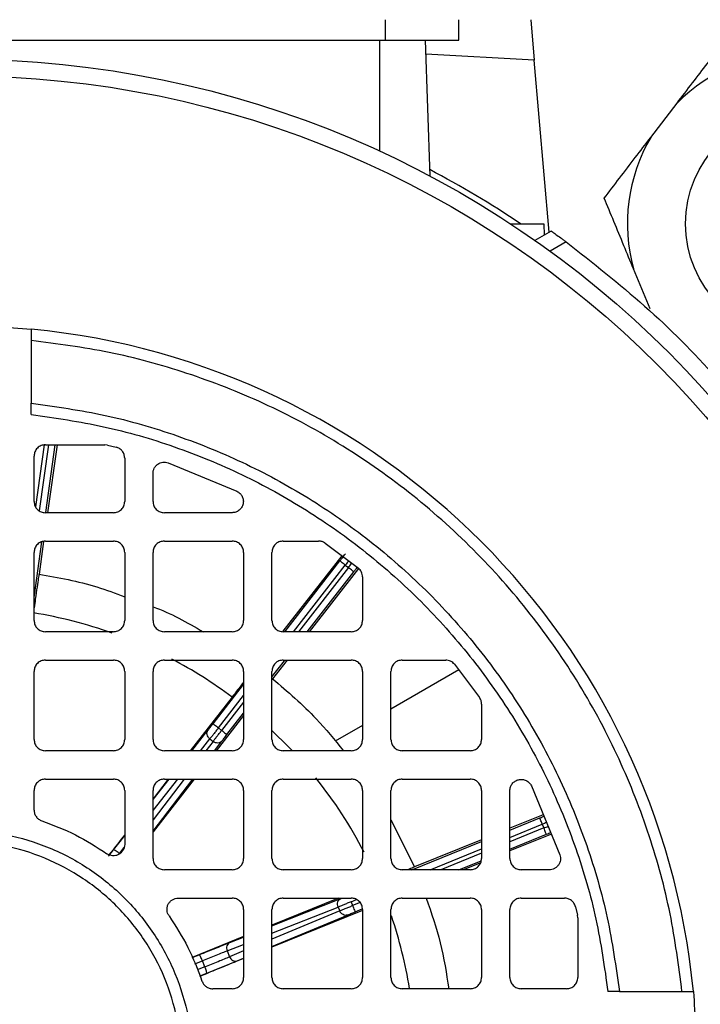
# Model space of a CAD drawing. Units: millimetres. Extents: x 52 to 5408, y 52 to 3809.
# Drawn here: x 1382 to 1442, y 3027 to 3113 of the extents above; entities that cross this region are included whole.
import ezdxf

# ---------------------------------------------------------------- set-up
doc = ezdxf.new("R2010")
doc.units = ezdxf.units.MM
doc.header["$LTSCALE"] = 13

msp = doc.modelspace()

# ---------------------------------------------------------------- linework, layer by layer
at = {"color": 7, "linetype": 'Continuous', "lineweight": 25}
for p, q in [((1414.648, 3113.472), (1414.648, 3111.672)), ((1421.148, 3111.672), (1421.148, 3113.472)), ((1427.489, 3113.472), (1427.802, 3109.894)), ((1339.648, 3111.672), (1414.648, 3111.672)), ((1414.148, 3111.672), (1414.148, 3101.866)), ((1418.176, 3111.672), (1418.595, 3099.666)), ((1427.802, 3109.894), (1418.219, 3110.435)), ((1429.128, 3094.734), (1427.802, 3109.894)), ((1438.085, 3103.086), (1440.403, 3106.11)), ((1425.689, 3095.472), (1428.648, 3095.472)), ((1428.648, 3095.472), (1428.665, 3094.467)), ((1429.291, 3094.828), (1427.86, 3094.001)), ((1430.621, 3093.864), (1429.202, 3093.044)), ((1438.022, 3087.966), (1436.562, 3091.486)), ((1383.398, 3085.166), (1383.398, 3079.637)), ((1383.398, 3078.631), (1383.398, 3079.637)), ((1383.794, 3070.484), (1384.556, 3075.953)), ((1384.919, 3075.972), (1384.109, 3070.152)), ((1384.648, 3075.972), (1389.905, 3075.972)), ((1384.691, 3069.984), (1385.525, 3075.972)), ((1385.674, 3075.972), (1384.838, 3069.972)), ((1390.137, 3075.944), (1389.905, 3075.972)), ((1390.137, 3075.944), (1390.893, 3075.758)), ((1383.648, 3070.972), (1383.648, 3074.972)), ((1391.648, 3074.789), (1391.648, 3070.972)), ((1395.475, 3074.388), (1401.558, 3071.872)), ((1394.148, 3070.972), (1394.148, 3073.443)), ((1390.648, 3069.972), (1384.648, 3069.972)), ((1401.122, 3069.972), (1395.148, 3069.972)), ((1383.648, 3062.493), (1384.333, 3067.409)), ((1384.485, 3067.439), (1384.085, 3064.567)), ((1384.648, 3067.472), (1390.648, 3067.472)), ((1395.148, 3067.472), (1401.148, 3067.472)), ((1405.648, 3067.472), (1408.771, 3067.472)), ((1383.648, 3060.472), (1383.648, 3066.472)), ((1391.648, 3066.472), (1391.648, 3060.472)), ((1394.148, 3060.472), (1394.148, 3066.472)), ((1402.148, 3066.472), (1402.148, 3060.472)), ((1404.648, 3060.472), (1404.648, 3066.472)), ((1409.346, 3067.29), (1412.275, 3065.084)), ((1410.817, 3066.182), (1405.621, 3059.514)), ((1405.774, 3059.472), (1410.648, 3065.726)), ((1406.535, 3059.472), (1411.122, 3065.357)), ((1411.404, 3065.138), (1406.988, 3059.472)), ((1407.749, 3059.472), (1411.877, 3064.769)), ((1412.288, 3065.058), (1407.935, 3059.472)), ((1411.122, 3065.357), (1411.404, 3065.138)), ((1412.648, 3064.306), (1412.648, 3060.472)), ((1390.648, 3059.472), (1384.648, 3059.472)), ((1401.148, 3059.472), (1395.148, 3059.472)), ((1411.648, 3059.472), (1405.648, 3059.472)), ((1384.648, 3056.972), (1390.648, 3056.972)), ((1395.148, 3056.972), (1401.148, 3056.972)), ((1405.987, 3056.972), (1404.703, 3055.325)), ((1405.648, 3056.972), (1411.648, 3056.972)), ((1416.148, 3056.972), (1419.982, 3056.972)), ((1404.648, 3055.493), (1405.743, 3056.898)), ((1421.133, 3056.104), (1415.148, 3052.649)), ((1420.761, 3056.599), (1422.966, 3053.669)), ((1383.648, 3049.972), (1383.648, 3055.972)), ((1391.648, 3055.972), (1391.648, 3049.972)), ((1394.148, 3049.972), (1394.148, 3055.972)), ((1402.148, 3055.972), (1402.148, 3049.972)), ((1404.648, 3049.972), (1404.648, 3055.972)), ((1412.648, 3055.972), (1412.648, 3049.972)), ((1415.148, 3049.972), (1415.148, 3055.972)), ((1399.45, 3051.356), (1402.148, 3054.818)), ((1401.128, 3053.714), (1397.438, 3048.972)), ((1399.923, 3050.987), (1402.148, 3053.842)), ((1402.148, 3053.261), (1400.205, 3050.768)), ((1423.148, 3053.094), (1423.148, 3049.972)), ((1402.148, 3052.081), (1399.721, 3048.972)), ((1400.678, 3050.399), (1402.148, 3052.285)), ((1399.923, 3050.987), (1400.205, 3050.768)), ((1412.648, 3051.205), (1410.24, 3049.815)), ((1397.562, 3048.972), (1398.995, 3050.776)), ((1398.334, 3048.972), (1399.166, 3050.02)), ((1399.166, 3050.02), (1399.452, 3049.797)), ((1399.452, 3049.797), (1398.82, 3048.972)), ((1399.581, 3048.972), (1400.227, 3049.816)), ((1390.648, 3048.972), (1384.648, 3048.972)), ((1401.148, 3048.972), (1395.148, 3048.972)), ((1411.648, 3048.972), (1405.648, 3048.972)), ((1422.148, 3048.972), (1416.148, 3048.972)), ((1384.648, 3046.472), (1390.648, 3046.472)), ((1397.77, 3046.472), (1394.148, 3041.831)), ((1395.493, 3046.472), (1394.148, 3044.743)), ((1394.148, 3043.698), (1396.349, 3046.472)), ((1394.148, 3044.671), (1395.578, 3046.472)), ((1394.148, 3041.869), (1397.669, 3046.472)), ((1396.908, 3046.472), (1394.148, 3042.864)), ((1395.148, 3046.472), (1401.148, 3046.472)), ((1405.648, 3046.472), (1411.648, 3046.472)), ((1416.148, 3046.472), (1422.148, 3046.472)), ((1427.548, 3045.881), (1430.064, 3039.799)), ((1383.648, 3043.743), (1383.648, 3045.472)), ((1391.648, 3045.472), (1391.648, 3040.707)), ((1394.148, 3039.472), (1394.148, 3045.472)), ((1402.148, 3045.472), (1402.148, 3039.472)), ((1404.648, 3039.472), (1404.648, 3045.472)), ((1412.648, 3045.472), (1412.648, 3039.472)), ((1415.148, 3039.472), (1415.148, 3045.472)), ((1423.148, 3045.472), (1423.148, 3039.472)), ((1425.648, 3039.472), (1425.648, 3045.446)), ((1428.602, 3043.333), (1425.648, 3042.135)), ((1425.648, 3041.977), (1428.288, 3043.047)), ((1415.148, 3042.888), (1417.242, 3038.727)), ((1425.648, 3041.329), (1428.513, 3042.491)), ((1428.647, 3042.16), (1425.648, 3040.944)), ((1428.513, 3042.491), (1428.647, 3042.16)), ((1391.648, 3041.53), (1390.203, 3039.673)), ((1429.31, 3041.622), (1425.648, 3040.137)), ((1425.648, 3040.296), (1428.873, 3041.604)), ((1417.003, 3038.472), (1423.148, 3040.963)), ((1423.148, 3041.122), (1417.242, 3038.727)), ((1390.292, 3039.776), (1390.649, 3040.234)), ((1418.6, 3038.472), (1423.148, 3040.316)), ((1423.148, 3039.93), (1419.551, 3038.472)), ((1421.148, 3038.472), (1423.107, 3039.266)), ((1423.073, 3039.093), (1421.54, 3038.472)), ((1401.148, 3038.472), (1395.148, 3038.472)), ((1411.648, 3038.472), (1405.648, 3038.472)), ((1422.148, 3038.472), (1416.148, 3038.472)), ((1429.119, 3038.472), (1426.648, 3038.472)), ((1396.383, 3035.972), (1401.148, 3035.972)), ((1410.51, 3035.972), (1404.648, 3033.589)), ((1404.648, 3033.528), (1410.72, 3035.927)), ((1404.648, 3032.878), (1410.49, 3035.186)), ((1405.648, 3035.972), (1411.648, 3035.972)), ((1410.49, 3035.186), (1410.626, 3034.85)), ((1411.63, 3035.645), (1412.112, 3035.841)), ((1411.63, 3035.645), (1411.764, 3035.314)), ((1412.421, 3035.58), (1411.764, 3035.314)), ((1416.148, 3035.972), (1422.148, 3035.972)), ((1426.648, 3035.972), (1430.465, 3035.972)), ((1431.435, 3035.217), (1431.621, 3034.461)), ((1402.148, 3034.972), (1402.148, 3028.972)), ((1404.648, 3028.972), (1404.648, 3034.972)), ((1412.648, 3034.891), (1404.648, 3031.655)), ((1410.626, 3034.85), (1404.648, 3032.364)), ((1404.648, 3031.709), (1411.307, 3034.479)), ((1411.989, 3034.758), (1412.617, 3035.012)), ((1412.648, 3034.972), (1412.648, 3028.972)), ((1415.148, 3028.972), (1415.148, 3034.972)), ((1423.148, 3034.972), (1423.148, 3028.972)), ((1425.648, 3028.972), (1425.648, 3034.972)), ((1431.648, 3034.229), (1431.621, 3034.461)), ((1431.648, 3034.229), (1431.648, 3028.972)), ((1402.148, 3032.574), (1397.603, 3030.727)), ((1400.697, 3031.317), (1402.148, 3031.89)), ((1400.927, 3032.058), (1402.148, 3032.54)), ((1397.606, 3030.72), (1398.221, 3030.97)), ((1400.697, 3031.317), (1400.904, 3030.806)), ((1402.148, 3031.324), (1400.904, 3030.806)), ((1397.837, 3030.166), (1398.514, 3030.441)), ((1402.148, 3030.643), (1398.291, 3029.083)), ((1398.727, 3029.915), (1398.514, 3030.441)), ((1401.585, 3030.435), (1402.148, 3030.669)), ((1398.727, 3029.915), (1398.056, 3029.643)), ((1398.288, 3029.09), (1398.885, 3029.331)), ((1401.148, 3027.972), (1399.419, 3027.972)), ((1411.648, 3027.972), (1405.648, 3027.972)), ((1422.148, 3027.972), (1416.148, 3027.972)), ((1430.648, 3027.972), (1426.648, 3027.972)), ((1435.313, 3027.722), (1434.307, 3027.722)), ((1435.313, 3027.722), (1440.842, 3027.722))]:
    msp.add_line(p, q, dxfattribs=at)
at = {"color": 7, "linetype": 'Continuous', "lineweight": 25, "flags": 128}
msp.add_lwpolyline([(1406.395, 3049.026), (1406.089, 3049.347), (1404.681, 3050.738)], dxfattribs=at)
at = {"color": 7, "linetype": 'Continuous', "lineweight": 25}
for centre, radius in [((1377.148, 3021.472), 88.5), ((1377.148, 3021.472), 87.036), ((1451.148, 3095.472), 10)]:
    msp.add_circle(centre, radius, dxfattribs=at)
for centre, radius, start, end in [((1451.148, 3095.472), 15.121, 89.76122, 135.28413), ((1451.148, 3095.472), 15.121, 149.76122, 195.28413), ((1377.148, 3021.472), 89, 56.24908, 62.25919), ((1377.148, 3021.472), 65, 5.51773, 84.48227), ((1377.148, 3021.472), 40.182, 70.5193, 80.78056), ((1377.148, 3021.472), 40.182, 53.36051, 62.31695), ((1377.148, 3021.472), 40.182, 27.4876, 38.67226), ((1377.148, 3021.472), 40.182, 9.35051, 18.76197)]:
    msp.add_arc(centre, radius, start, end, dxfattribs=at)
for points in [[(1414.648, 3111.672), (1415.5, 3111.672), (1417.203, 3111.672), (1419.352, 3111.672), (1420.855, 3111.672), (1421.05, 3111.672), (1421.148, 3111.672)], [(1430.621, 3093.864), (1432.968, 3092.02), (1437.66, 3088.332), (1444.008, 3081.984), (1447.696, 3077.291), (1449.54, 3074.945)], [(1370.898, 3086.17), (1372.981, 3086.321), (1377.148, 3086.622), (1381.315, 3086.321), (1383.398, 3086.17)], [(1383.398, 3079.637), (1385.582, 3079.33), (1389.951, 3078.715), (1396.319, 3076.864), (1402.448, 3074.359), (1408.253, 3071.164), (1413.66, 3067.338), (1418.602, 3062.926), (1423.014, 3057.984), (1426.84, 3052.576), (1430.035, 3046.772), (1432.54, 3040.643), (1434.392, 3034.275), (1435.006, 3029.906), (1435.313, 3027.722)], [(1383.398, 3078.631), (1385.538, 3078.326), (1389.819, 3077.716), (1396.059, 3075.893), (1402.064, 3073.431), (1407.751, 3070.294), (1413.05, 3066.542), (1417.893, 3062.216), (1422.218, 3057.374), (1425.971, 3052.075), (1429.107, 3046.388), (1431.569, 3040.383), (1433.393, 3034.143), (1434.002, 3029.862), (1434.307, 3027.722)], [(1384.648, 3075.972), (1384.517, 3075.957), (1384.255, 3075.927), (1383.924, 3075.695), (1383.693, 3075.365), (1383.663, 3075.103), (1383.648, 3074.972)], [(1391.648, 3074.789), (1391.637, 3074.899), (1391.616, 3075.12), (1391.45, 3075.413), (1391.206, 3075.646), (1390.998, 3075.721), (1390.893, 3075.758)], [(1394.148, 3073.443), (1394.153, 3073.522), (1394.164, 3073.681), (1394.251, 3073.905), (1394.385, 3074.104), (1394.562, 3074.265), (1394.773, 3074.38), (1395.004, 3074.441), (1395.245, 3074.45), (1395.398, 3074.409), (1395.475, 3074.388)], [(1401.558, 3071.872), (1401.654, 3071.813), (1401.846, 3071.695), (1402.04, 3071.411), (1402.135, 3071.085), (1402.115, 3070.744), (1401.984, 3070.428), (1401.757, 3070.176), (1401.458, 3070.005), (1401.234, 3069.983), (1401.122, 3069.972)], [(1383.648, 3070.972), (1383.663, 3070.841), (1383.693, 3070.579), (1383.924, 3070.248), (1384.255, 3070.017), (1384.517, 3069.987), (1384.648, 3069.972)], [(1390.648, 3069.972), (1390.779, 3069.987), (1391.041, 3070.017), (1391.371, 3070.248), (1391.603, 3070.579), (1391.633, 3070.841), (1391.648, 3070.972)], [(1394.148, 3070.972), (1394.163, 3070.841), (1394.193, 3070.579), (1394.424, 3070.248), (1394.755, 3070.017), (1395.017, 3069.987), (1395.148, 3069.972)], [(1384.648, 3067.472), (1384.517, 3067.457), (1384.255, 3067.427), (1383.924, 3067.195), (1383.693, 3066.865), (1383.663, 3066.603), (1383.648, 3066.472)], [(1391.648, 3066.472), (1391.633, 3066.603), (1391.603, 3066.865), (1391.371, 3067.195), (1391.041, 3067.427), (1390.779, 3067.457), (1390.648, 3067.472)], [(1395.148, 3067.472), (1395.017, 3067.457), (1394.755, 3067.427), (1394.424, 3067.195), (1394.193, 3066.865), (1394.163, 3066.603), (1394.148, 3066.472)], [(1402.148, 3066.472), (1402.133, 3066.603), (1402.103, 3066.865), (1401.871, 3067.195), (1401.541, 3067.427), (1401.279, 3067.457), (1401.148, 3067.472)], [(1405.648, 3067.472), (1405.517, 3067.457), (1405.255, 3067.427), (1404.924, 3067.195), (1404.693, 3066.865), (1404.663, 3066.603), (1404.648, 3066.472)], [(1409.346, 3067.29), (1409.257, 3067.342), (1409.079, 3067.447), (1408.873, 3067.464), (1408.771, 3067.472)], [(1411.122, 3065.357), (1411.06, 3065.406), (1410.936, 3065.502), (1410.78, 3065.623), (1410.671, 3065.709), (1410.656, 3065.72), (1410.648, 3065.726)], [(1411.877, 3064.769), (1411.869, 3064.775), (1411.855, 3064.786), (1411.745, 3064.872), (1411.589, 3064.993), (1411.465, 3065.09), (1411.404, 3065.138)], [(1412.648, 3064.306), (1412.643, 3064.38), (1412.633, 3064.529), (1412.556, 3064.74), (1412.44, 3064.933), (1412.33, 3065.034), (1412.275, 3065.084)], [(1383.648, 3060.472), (1383.663, 3060.341), (1383.693, 3060.079), (1383.924, 3059.748), (1384.255, 3059.517), (1384.517, 3059.487), (1384.648, 3059.472)], [(1390.648, 3059.472), (1390.779, 3059.487), (1391.041, 3059.517), (1391.371, 3059.748), (1391.603, 3060.079), (1391.633, 3060.341), (1391.648, 3060.472)], [(1394.148, 3060.472), (1394.163, 3060.341), (1394.193, 3060.079), (1394.424, 3059.748), (1394.755, 3059.517), (1395.017, 3059.487), (1395.148, 3059.472)], [(1401.148, 3059.472), (1401.279, 3059.487), (1401.541, 3059.517), (1401.871, 3059.748), (1402.103, 3060.079), (1402.133, 3060.341), (1402.148, 3060.472)], [(1404.648, 3060.472), (1404.663, 3060.341), (1404.693, 3060.079), (1404.924, 3059.748), (1405.255, 3059.517), (1405.517, 3059.487), (1405.648, 3059.472)], [(1411.648, 3059.472), (1411.779, 3059.487), (1412.041, 3059.517), (1412.371, 3059.748), (1412.603, 3060.079), (1412.633, 3060.341), (1412.648, 3060.472)], [(1384.648, 3056.972), (1384.517, 3056.957), (1384.255, 3056.927), (1383.924, 3056.695), (1383.693, 3056.365), (1383.663, 3056.103), (1383.648, 3055.972)], [(1391.648, 3055.972), (1391.633, 3056.103), (1391.603, 3056.365), (1391.371, 3056.695), (1391.041, 3056.927), (1390.779, 3056.957), (1390.648, 3056.972)], [(1395.148, 3056.972), (1395.017, 3056.957), (1394.755, 3056.927), (1394.424, 3056.695), (1394.193, 3056.365), (1394.163, 3056.103), (1394.148, 3055.972)], [(1402.148, 3055.972), (1402.133, 3056.103), (1402.103, 3056.365), (1401.871, 3056.695), (1401.541, 3056.927), (1401.279, 3056.957), (1401.148, 3056.972)], [(1405.648, 3056.972), (1405.517, 3056.957), (1405.255, 3056.927), (1404.924, 3056.695), (1404.693, 3056.365), (1404.663, 3056.103), (1404.648, 3055.972)], [(1412.648, 3055.972), (1412.633, 3056.103), (1412.603, 3056.365), (1412.371, 3056.695), (1412.041, 3056.927), (1411.779, 3056.957), (1411.648, 3056.972)], [(1416.148, 3056.972), (1416.017, 3056.957), (1415.755, 3056.927), (1415.424, 3056.695), (1415.193, 3056.365), (1415.163, 3056.103), (1415.148, 3055.972)], [(1420.761, 3056.599), (1420.71, 3056.654), (1420.609, 3056.764), (1420.417, 3056.88), (1420.205, 3056.957), (1420.056, 3056.967), (1419.982, 3056.972)], [(1423.148, 3053.094), (1423.14, 3053.197), (1423.123, 3053.403), (1423.019, 3053.581), (1422.966, 3053.669)], [(1399.923, 3050.987), (1399.849, 3050.893), (1399.701, 3050.704), (1399.493, 3050.437), (1399.306, 3050.198), (1399.213, 3050.079), (1399.166, 3050.02)], [(1399.45, 3051.356), (1399.457, 3051.35), (1399.472, 3051.339), (1399.582, 3051.253), (1399.738, 3051.132), (1399.861, 3051.036), (1399.923, 3050.987)], [(1383.648, 3049.972), (1383.663, 3049.841), (1383.693, 3049.579), (1383.924, 3049.248), (1384.255, 3049.017), (1384.517, 3048.987), (1384.648, 3048.972)], [(1390.648, 3048.972), (1390.779, 3048.987), (1391.041, 3049.017), (1391.371, 3049.248), (1391.603, 3049.579), (1391.633, 3049.841), (1391.648, 3049.972)], [(1394.148, 3049.972), (1394.163, 3049.841), (1394.193, 3049.579), (1394.424, 3049.248), (1394.755, 3049.017), (1395.017, 3048.987), (1395.148, 3048.972)], [(1399.166, 3050.02), (1399.109, 3050.074), (1398.994, 3050.182), (1398.908, 3050.394), (1398.898, 3050.607), (1398.963, 3050.72), (1398.995, 3050.776)], [(1399.452, 3049.797), (1399.498, 3049.857), (1399.591, 3049.976), (1399.777, 3050.216), (1399.984, 3050.483), (1400.131, 3050.673), (1400.205, 3050.768)], [(1400.205, 3050.768), (1400.267, 3050.72), (1400.39, 3050.623), (1400.546, 3050.502), (1400.656, 3050.416), (1400.671, 3050.405), (1400.678, 3050.399)], [(1401.148, 3048.972), (1401.279, 3048.987), (1401.541, 3049.017), (1401.871, 3049.248), (1402.103, 3049.579), (1402.133, 3049.841), (1402.148, 3049.972)], [(1404.648, 3049.972), (1404.663, 3049.841), (1404.693, 3049.579), (1404.924, 3049.248), (1405.255, 3049.017), (1405.517, 3048.987), (1405.648, 3048.972)], [(1411.648, 3048.972), (1411.779, 3048.987), (1412.041, 3049.017), (1412.371, 3049.248), (1412.603, 3049.579), (1412.633, 3049.841), (1412.648, 3049.972)], [(1415.148, 3049.972), (1415.163, 3049.841), (1415.193, 3049.579), (1415.424, 3049.248), (1415.755, 3049.017), (1416.017, 3048.987), (1416.148, 3048.972)], [(1422.148, 3048.972), (1422.279, 3048.987), (1422.541, 3049.017), (1422.871, 3049.248), (1423.103, 3049.579), (1423.133, 3049.841), (1423.148, 3049.972)], [(1400.227, 3049.816), (1400.18, 3049.771), (1400.087, 3049.681), (1399.877, 3049.638), (1399.651, 3049.67), (1399.518, 3049.755), (1399.452, 3049.797)], [(1384.648, 3046.472), (1384.517, 3046.457), (1384.255, 3046.427), (1383.924, 3046.195), (1383.693, 3045.865), (1383.663, 3045.603), (1383.648, 3045.472)], [(1391.648, 3045.472), (1391.633, 3045.603), (1391.603, 3045.865), (1391.371, 3046.195), (1391.041, 3046.427), (1390.779, 3046.457), (1390.648, 3046.472)], [(1395.148, 3046.472), (1395.017, 3046.457), (1394.755, 3046.427), (1394.424, 3046.195), (1394.193, 3045.865), (1394.163, 3045.603), (1394.148, 3045.472)], [(1402.148, 3045.472), (1402.133, 3045.603), (1402.103, 3045.865), (1401.871, 3046.195), (1401.541, 3046.427), (1401.279, 3046.457), (1401.148, 3046.472)], [(1405.648, 3046.472), (1405.517, 3046.457), (1405.255, 3046.427), (1404.924, 3046.195), (1404.693, 3045.865), (1404.663, 3045.603), (1404.648, 3045.472)], [(1412.648, 3045.472), (1412.633, 3045.603), (1412.603, 3045.865), (1412.371, 3046.195), (1412.041, 3046.427), (1411.779, 3046.457), (1411.648, 3046.472)], [(1416.148, 3046.472), (1416.017, 3046.457), (1415.755, 3046.427), (1415.424, 3046.195), (1415.193, 3045.865), (1415.163, 3045.603), (1415.148, 3045.472)], [(1423.148, 3045.472), (1423.133, 3045.603), (1423.103, 3045.865), (1422.871, 3046.195), (1422.541, 3046.427), (1422.279, 3046.457), (1422.148, 3046.472)], [(1425.648, 3045.446), (1425.659, 3045.558), (1425.681, 3045.782), (1425.852, 3046.08), (1426.105, 3046.308), (1426.42, 3046.439), (1426.761, 3046.459), (1427.087, 3046.364), (1427.372, 3046.17), (1427.489, 3045.978), (1427.548, 3045.881)], [(1383.648, 3043.743), (1383.657, 3043.639), (1383.676, 3043.431), (1383.824, 3043.151), (1384.042, 3042.921), (1384.233, 3042.837), (1384.329, 3042.795)], [(1428.513, 3042.491), (1428.484, 3042.564), (1428.425, 3042.709), (1428.35, 3042.892), (1428.298, 3043.021), (1428.291, 3043.038), (1428.288, 3043.047)], [(1384.329, 3042.795), (1385.338, 3042.414), (1387.358, 3041.652), (1389.168, 3040.476), (1390.073, 3039.888)], [(1428.873, 3041.604), (1428.869, 3041.612), (1428.862, 3041.63), (1428.81, 3041.759), (1428.736, 3041.942), (1428.677, 3042.087), (1428.647, 3042.16)], [(1362.652, 3006.976), (1363.655, 3006.081), (1365.66, 3004.292), (1369.259, 3002.417), (1373.121, 3001.234), (1377.148, 3000.84), (1381.173, 3001.236), (1385.043, 3002.41), (1388.61, 3004.317), (1391.737, 3006.883), (1394.303, 3010.009), (1396.209, 3013.576), (1397.384, 3017.447), (1397.78, 3021.472), (1397.384, 3025.497), (1396.209, 3029.367), (1394.303, 3032.934), (1391.737, 3036.061), (1388.61, 3038.627), (1385.043, 3040.533), (1381.173, 3041.707), (1377.148, 3042.104), (1373.123, 3041.707), (1369.252, 3040.533), (1365.685, 3038.627), (1362.559, 3036.061), (1359.993, 3032.934), (1358.086, 3029.367), (1356.912, 3025.497), (1356.516, 3021.472), (1356.91, 3017.445), (1358.093, 3013.583), (1359.968, 3009.984), (1361.757, 3007.979), (1362.652, 3006.976)], [(1363.359, 3007.683), (1362.508, 3008.637), (1360.806, 3010.544), (1359.022, 3013.968), (1357.898, 3017.641), (1357.523, 3021.472), (1357.899, 3025.3), (1359.016, 3028.982), (1360.83, 3032.375), (1363.27, 3035.349), (1366.244, 3037.79), (1369.637, 3039.603), (1373.319, 3040.72), (1377.148, 3041.097), (1380.977, 3040.72), (1384.658, 3039.603), (1388.051, 3037.79), (1391.025, 3035.349), (1393.466, 3032.375), (1395.28, 3028.982), (1396.396, 3025.3), (1396.774, 3021.472), (1396.396, 3017.643), (1395.28, 3013.961), (1393.466, 3010.568), (1391.025, 3007.594), (1388.051, 3005.153), (1384.658, 3003.34), (1380.976, 3002.223), (1377.148, 3001.846), (1373.317, 3002.221), (1369.644, 3003.346), (1366.221, 3005.13), (1364.313, 3006.832), (1363.359, 3007.683)], [(1391.648, 3040.707), (1391.641, 3040.616), (1391.626, 3040.434), (1391.512, 3040.182), (1391.34, 3039.968), (1391.115, 3039.809), (1390.855, 3039.716), (1390.581, 3039.697), (1390.309, 3039.749), (1390.152, 3039.842), (1390.073, 3039.888)], [(1391.167, 3039.922), (1391.104, 3039.97), (1390.979, 3040.064), (1390.813, 3040.172), (1390.689, 3040.239), (1390.662, 3040.235), (1390.649, 3040.234)], [(1430.064, 3039.799), (1430.085, 3039.722), (1430.126, 3039.569), (1430.118, 3039.328), (1430.056, 3039.097), (1429.941, 3038.886), (1429.78, 3038.709), (1429.582, 3038.575), (1429.357, 3038.488), (1429.198, 3038.477), (1429.119, 3038.472)], [(1394.148, 3039.472), (1394.163, 3039.341), (1394.193, 3039.079), (1394.424, 3038.748), (1394.755, 3038.517), (1395.017, 3038.487), (1395.148, 3038.472)], [(1401.148, 3038.472), (1401.279, 3038.487), (1401.541, 3038.517), (1401.871, 3038.748), (1402.103, 3039.079), (1402.133, 3039.341), (1402.148, 3039.472)], [(1404.648, 3039.472), (1404.663, 3039.341), (1404.693, 3039.079), (1404.924, 3038.748), (1405.255, 3038.517), (1405.517, 3038.487), (1405.648, 3038.472)], [(1411.648, 3038.472), (1411.779, 3038.487), (1412.041, 3038.517), (1412.371, 3038.748), (1412.603, 3039.079), (1412.633, 3039.341), (1412.648, 3039.472)], [(1415.148, 3039.472), (1415.163, 3039.341), (1415.193, 3039.079), (1415.424, 3038.748), (1415.755, 3038.517), (1416.017, 3038.487), (1416.148, 3038.472)], [(1422.148, 3038.472), (1422.279, 3038.487), (1422.541, 3038.517), (1422.871, 3038.748), (1423.103, 3039.079), (1423.133, 3039.341), (1423.148, 3039.472)], [(1425.648, 3039.472), (1425.663, 3039.341), (1425.693, 3039.079), (1425.924, 3038.748), (1426.255, 3038.517), (1426.517, 3038.487), (1426.648, 3038.472)], [(1395.565, 3034.397), (1395.518, 3034.476), (1395.426, 3034.633), (1395.374, 3034.905), (1395.392, 3035.179), (1395.485, 3035.439), (1395.644, 3035.664), (1395.858, 3035.836), (1396.11, 3035.95), (1396.292, 3035.964), (1396.383, 3035.972)], [(1402.148, 3034.972), (1402.133, 3035.103), (1402.103, 3035.365), (1401.871, 3035.695), (1401.541, 3035.927), (1401.279, 3035.957), (1401.148, 3035.972)], [(1405.648, 3035.972), (1405.517, 3035.957), (1405.255, 3035.927), (1404.924, 3035.695), (1404.693, 3035.365), (1404.663, 3035.103), (1404.648, 3034.972)], [(1410.49, 3035.186), (1410.468, 3035.262), (1410.423, 3035.413), (1410.454, 3035.639), (1410.552, 3035.829), (1410.664, 3035.894), (1410.72, 3035.927)], [(1411.63, 3035.645), (1411.518, 3035.601), (1411.296, 3035.511), (1410.982, 3035.384), (1410.701, 3035.271), (1410.56, 3035.214), (1410.49, 3035.186)], [(1410.626, 3034.85), (1410.696, 3034.879), (1410.836, 3034.936), (1411.117, 3035.051), (1411.43, 3035.178), (1411.653, 3035.269), (1411.764, 3035.314)], [(1412.648, 3034.972), (1412.633, 3035.103), (1412.603, 3035.365), (1412.371, 3035.695), (1412.041, 3035.927), (1411.779, 3035.957), (1411.648, 3035.972)], [(1411.764, 3035.314), (1411.793, 3035.242), (1411.852, 3035.096), (1411.927, 3034.913), (1411.979, 3034.784), (1411.986, 3034.767), (1411.989, 3034.758)], [(1416.148, 3035.972), (1416.017, 3035.957), (1415.755, 3035.927), (1415.424, 3035.695), (1415.193, 3035.365), (1415.163, 3035.103), (1415.148, 3034.972)], [(1423.148, 3034.972), (1423.133, 3035.103), (1423.103, 3035.365), (1422.871, 3035.695), (1422.541, 3035.927), (1422.279, 3035.957), (1422.148, 3035.972)], [(1426.648, 3035.972), (1426.517, 3035.957), (1426.255, 3035.927), (1425.924, 3035.695), (1425.693, 3035.365), (1425.663, 3035.103), (1425.648, 3034.972)], [(1431.435, 3035.217), (1431.397, 3035.321), (1431.323, 3035.53), (1431.09, 3035.774), (1430.796, 3035.94), (1430.576, 3035.961), (1430.465, 3035.972)], [(1395.565, 3034.397), (1396.152, 3033.492), (1397.328, 3031.682), (1398.09, 3029.662), (1398.471, 3028.652)], [(1411.307, 3034.479), (1411.244, 3034.463), (1411.118, 3034.432), (1410.916, 3034.5), (1410.736, 3034.641), (1410.663, 3034.78), (1410.626, 3034.85)], [(1400.927, 3032.058), (1400.871, 3032.025), (1400.759, 3031.96), (1400.661, 3031.77), (1400.63, 3031.544), (1400.675, 3031.393), (1400.697, 3031.317)], [(1398.514, 3030.441), (1398.484, 3030.513), (1398.423, 3030.657), (1398.333, 3030.834), (1398.258, 3030.954), (1398.233, 3030.964), (1398.221, 3030.97)], [(1400.904, 3030.806), (1400.941, 3030.737), (1401.014, 3030.597), (1401.194, 3030.456), (1401.396, 3030.388), (1401.522, 3030.42), (1401.585, 3030.435)], [(1398.885, 3029.331), (1398.89, 3029.344), (1398.901, 3029.368), (1398.871, 3029.506), (1398.812, 3029.696), (1398.756, 3029.842), (1398.727, 3029.915)], [(1398.471, 3028.652), (1398.513, 3028.557), (1398.597, 3028.366), (1398.827, 3028.148), (1399.107, 3028), (1399.315, 3027.981), (1399.419, 3027.972)], [(1401.148, 3027.972), (1401.279, 3027.987), (1401.541, 3028.017), (1401.871, 3028.248), (1402.103, 3028.579), (1402.133, 3028.841), (1402.148, 3028.972)], [(1404.648, 3028.972), (1404.663, 3028.841), (1404.693, 3028.579), (1404.924, 3028.248), (1405.255, 3028.017), (1405.517, 3027.987), (1405.648, 3027.972)], [(1411.648, 3027.972), (1411.779, 3027.987), (1412.041, 3028.017), (1412.371, 3028.248), (1412.603, 3028.579), (1412.633, 3028.841), (1412.648, 3028.972)], [(1415.148, 3028.972), (1415.163, 3028.841), (1415.193, 3028.579), (1415.424, 3028.248), (1415.755, 3028.017), (1416.017, 3027.987), (1416.148, 3027.972)], [(1422.148, 3027.972), (1422.279, 3027.987), (1422.541, 3028.017), (1422.871, 3028.248), (1423.103, 3028.579), (1423.133, 3028.841), (1423.148, 3028.972)], [(1425.648, 3028.972), (1425.663, 3028.841), (1425.693, 3028.579), (1425.924, 3028.248), (1426.255, 3028.017), (1426.517, 3027.987), (1426.648, 3027.972)], [(1430.648, 3027.972), (1430.779, 3027.987), (1431.041, 3028.017), (1431.371, 3028.248), (1431.603, 3028.579), (1431.633, 3028.841), (1431.648, 3028.972)], [(1441.847, 3027.722), (1441.997, 3025.638), (1442.298, 3021.472), (1441.997, 3017.305), (1441.847, 3015.222)]]:
    msp.add_open_spline(points, degree=3, dxfattribs=at)
for points, knots in [([(1440.403, 3106.11), (1441.315, 3107.3), (1442.738, 3109.156), (1444.044, 3110.86), (1444.513, 3111.471)], [0, 0, 0, 0, 0.6409602, 1, 1, 1, 1]), ([(1433.975, 3097.726), (1434.874, 3098.899), (1436.197, 3100.624), (1437.627, 3102.489), (1438.085, 3103.086)], [0, 0, 0, 0, 0.679904, 1, 1, 1, 1]), ([(1436.562, 3091.486), (1436.277, 3092.174), (1435.377, 3094.345), (1434.544, 3096.354), (1433.975, 3097.726)], [0, 0, 0, 0, 0.31699, 1, 1, 1, 1]), ([(1429.291, 3094.828), (1429.312, 3094.812), (1429.345, 3094.789), (1429.527, 3094.659), (1429.756, 3094.495), (1430.052, 3094.281), (1430.373, 3094.046), (1430.538, 3093.925), (1430.621, 3093.864)], [0, 0, 0, 0, 0.248548, 0.373717, 0.499886, 0.74995, 0.874971, 1, 1, 1, 1]), ([(1383.398, 3086.17), (1383.398, 3086.155), (1383.398, 3086.125), (1383.398, 3085.892), (1383.398, 3085.56), (1383.398, 3085.297), (1383.398, 3085.166)], [0, 0, 0, 0, 0.249919, 0.499887, 0.749918, 1, 1, 1, 1]), ([(1440.842, 3027.722), (1440.543, 3030.02), (1439.939, 3034.672), (1438.051, 3041.547), (1435.391, 3048.346), (1431.882, 3054.924), (1427.562, 3061.142), (1422.509, 3066.833), (1416.818, 3071.886), (1410.601, 3076.206), (1404.022, 3079.715), (1397.223, 3082.374), (1390.348, 3084.263), (1385.697, 3084.867), (1383.398, 3085.166)], [0, 0, 0, 0, 0.078977, 0.159817, 0.242398, 0.32756, 0.413478, 0.5, 0.586517, 0.672435, 0.757602, 0.840177, 0.92102, 1, 1, 1, 1]), ([(1410.648, 3065.726), (1410.699, 3065.791), (1410.799, 3065.92), (1410.937, 3066.098), (1411.057, 3066.253), (1411.11, 3066.322), (1411.136, 3066.357)], [0, 0, 0, 0, 0.24986, 0.499987, 0.74986, 1, 1, 1, 1]), ([(1411.413, 3065.733), (1411.399, 3065.714), (1411.308, 3065.597), (1411.207, 3065.467), (1411.122, 3065.357)], [0, 0, 0, 0, 0.163036, 1, 1, 1, 1]), ([(1411.404, 3065.138), (1411.489, 3065.247), (1411.592, 3065.379), (1411.684, 3065.497), (1411.7, 3065.517)], [0, 0, 0, 0, 0.825856, 1, 1, 1, 1]), ([(1411.877, 3064.769), (1411.927, 3064.833), (1412.026, 3064.96), (1412.13, 3065.092), (1412.173, 3065.147), (1412.177, 3065.153)], [0, 0, 0, 0, 0.472574, 0.945654, 1, 1, 1, 1]), ([(1384.085, 3064.567), (1384.068, 3064.464), (1384.034, 3064.258), (1383.916, 3063.457), (1383.782, 3062.531), (1383.685, 3061.843), (1383.648, 3061.575)], [0, 0, 0, 0, 0.273189, 0.54837, 0.824549, 1, 1, 1, 1]), ([(1384.085, 3064.567), (1385.805, 3064.254), (1388.384, 3063.786), (1390.833, 3062.865), (1391.648, 3062.559)], [0, 0, 0, 0, 0.667139, 1, 1, 1, 1]), ([(1394.148, 3061.675), (1394.15, 3061.674), (1395.708, 3061.123), (1397.15, 3060.297), (1398.59, 3059.472)], [0, 0, 0, 0, 0.00127, 1, 1, 1, 1]), ([(1404.703, 3055.325), (1406.031, 3054.188), (1408.299, 3052.246), (1410.18, 3049.931), (1410.96, 3048.972)], [0, 0, 0, 0, 0.58535, 1, 1, 1, 1]), ([(1402.148, 3055.03), (1402.063, 3054.92), (1401.768, 3054.538), (1401.394, 3054.057), (1401.128, 3053.714)], [0, 0, 0, 0, 0.287545, 1, 1, 1, 1]), ([(1398.995, 3050.776), (1399.023, 3050.812), (1399.079, 3050.883), (1399.192, 3051.026), (1399.317, 3051.186), (1399.405, 3051.299), (1399.45, 3051.356)], [0, 0, 0, 0, 0.249231, 0.499957, 0.749239, 1, 1, 1, 1]), ([(1400.227, 3049.816), (1400.255, 3049.852), (1400.31, 3049.924), (1400.421, 3050.068), (1400.545, 3050.228), (1400.634, 3050.342), (1400.678, 3050.399)], [0, 0, 0, 0, 0.2492311, 0.4999573, 0.7492389, 1, 1, 1, 1]), ([(1428.288, 3043.047), (1428.364, 3043.078), (1428.494, 3043.131), (1428.61, 3043.178), (1428.658, 3043.198)], [0, 0, 0, 0, 0.5858, 1, 1, 1, 1]), ([(1428.887, 3042.644), (1428.887, 3042.643), (1428.771, 3042.596), (1428.642, 3042.544), (1428.513, 3042.491)], [0, 0, 0, 0, 0.003348, 1, 1, 1, 1]), ([(1428.647, 3042.16), (1428.776, 3042.212), (1428.907, 3042.264), (1429.023, 3042.311), (1429.024, 3042.312)], [0, 0, 0, 0, 0.989992, 1, 1, 1, 1]), ([(1390.649, 3040.234), (1390.818, 3040.451), (1391.161, 3040.891), (1391.485, 3041.305), (1391.648, 3041.513)], [0, 0, 0, 0, 0.495372, 1, 1, 1, 1]), ([(1428.873, 3041.604), (1428.949, 3041.635), (1429.083, 3041.689), (1429.202, 3041.737), (1429.254, 3041.757)], [0, 0, 0, 0, 0.569486, 1, 1, 1, 1]), ([(1391.62, 3040.503), (1391.599, 3040.476), (1391.452, 3040.289), (1391.298, 3040.091), (1391.167, 3039.922)], [0, 0, 0, 0, 0.1450087, 1, 1, 1, 1]), ([(1417.242, 3038.727), (1417.164, 3038.693), (1417.059, 3038.646), (1416.724, 3038.507), (1416.638, 3038.472)], [0, 0, 0, 0, 0.744705, 1, 1, 1, 1]), ([(1418.264, 3035.972), (1418.718, 3034.666), (1419.622, 3032.059), (1420.045, 3029.332), (1420.256, 3027.972)], [0, 0, 0, 0, 0.501178, 1, 1, 1, 1]), ([(1411.307, 3034.479), (1411.349, 3034.496), (1411.433, 3034.531), (1411.601, 3034.6), (1411.789, 3034.677), (1411.922, 3034.731), (1411.989, 3034.758)], [0, 0, 0, 0, 0.249231, 0.499957, 0.749239, 1, 1, 1, 1]), ([(1398.221, 3030.97), (1398.476, 3031.073), (1398.995, 3031.284), (1399.753, 3031.589), (1400.434, 3031.862), (1400.765, 3031.994), (1400.927, 3032.058)], [0, 0, 0, 0, 0.245369, 0.499998, 0.754629, 1, 1, 1, 1]), ([(1400.697, 3031.317), (1400.554, 3031.261), (1400.274, 3031.15), (1399.709, 3030.924), (1399.112, 3030.684), (1398.71, 3030.521), (1398.514, 3030.441)], [0, 0, 0, 0, 0.265263, 0.520355, 0.76527, 1, 1, 1, 1]), ([(1398.727, 3029.915), (1398.924, 3029.995), (1399.325, 3030.157), (1399.922, 3030.401), (1400.484, 3030.632), (1400.763, 3030.747), (1400.904, 3030.806)], [0, 0, 0, 0, 0.23473, 0.479645, 0.734737, 1, 1, 1, 1]), ([(1398.885, 3029.331), (1399.14, 3029.435), (1399.659, 3029.645), (1400.416, 3029.954), (1401.095, 3030.232), (1401.424, 3030.368), (1401.585, 3030.435)], [0, 0, 0, 0, 0.245369, 0.499998, 0.754629, 1, 1, 1, 1]), ([(1440.842, 3027.722), (1440.973, 3027.722), (1441.236, 3027.722), (1441.568, 3027.722), (1441.801, 3027.722), (1441.831, 3027.722), (1441.847, 3027.722)], [0, 0, 0, 0, 0.2500823, 0.5001134, 0.7500811, 1, 1, 1, 1])]:
    msp.add_open_spline(points, degree=3, knots=knots, dxfattribs=at)

doc.saveas('drawing.dxf')
